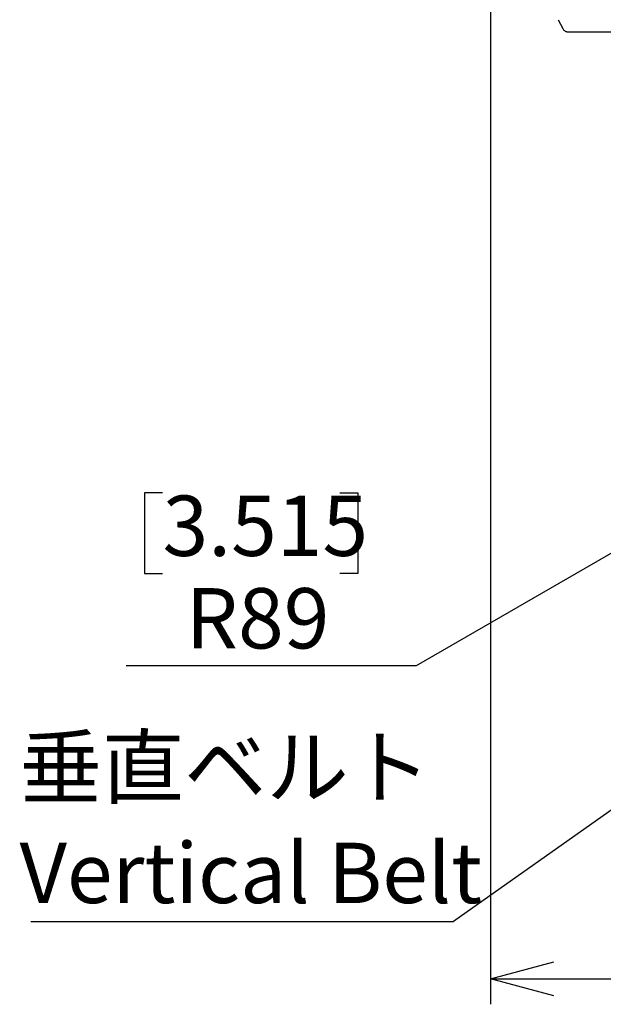
# Model space of a CAD drawing. Units: millimetres. Extents: x 207 to 2007, y 88 to 2868.
# Drawn here: x 987 to 1217, y 1280 to 1669 of the extents above; entities that cross this region are included whole.
import ezdxf

# ---------------------------------------------------------------- set-up
doc = ezdxf.new("R2010")
doc.units = ezdxf.units.MM
doc.header["$LTSCALE"] = 10
doc.layers.add('WAKU', color=7, linetype='Continuous')
doc.styles.add('SLDTEXTSTYLE0', font='TXT', dxfattribs={"width": 0.7, "bigfont": 'bigfont'})
doc.styles.get("Standard").update_dxf_attribs({"font": 'txt', "bigfont": 'bigfont'})
doc.dimstyles.new('SLDDIMSTYLE0', dxfattribs={"dimtxt": 27.285156, "dimasz": 25, "dimexe": 0, "dimexo": 0.0625, "dimgap": 6.821289, "dimtad": 0, "dimtih": 1, "dimtoh": 1, "dimdec": 0, "dimlfac": 0.7, "dimrnd": 1e-09, "dimzin": 12, "dimdsep": 46, "dimtxsty": 'SLDTEXTSTYLE0', "dimblk1": 'OPEN30', "dimblk2": 'OPEN30', "dimsah": 1, "dimcen": 0, "dimadec": 0, "dimazin": 3, "dimtfac": 1, "dimtdec": 0, "dimtofl": 0, "dimtmove": 0, "dimatfit": 3, "dimldrblk": 'OPEN30', "dimfxl": 1, "dimfrac": 2, "dimtolj": 1, "dimtzin": 12, "dimarcsym": 0})
doc.dimstyles.new('SLDDIMSTYLE1', dxfattribs={"dimtxt": 27.285156, "dimasz": 25, "dimexe": 0, "dimexo": 0.0625, "dimgap": 6.821289, "dimtad": 3, "dimdec": 1, "dimlfac": 0.7, "dimrnd": 1e-09, "dimzin": 12, "dimdsep": 46, "dimtxsty": 'SLDTEXTSTYLE0', "dimblk1": 'OPEN30', "dimblk2": 'OPEN30', "dimsah": 1, "dimcen": 0.09, "dimadec": 0, "dimazin": 3, "dimtfac": 1, "dimtdec": 1, "dimtofl": 0, "dimtmove": 0, "dimatfit": 3, "dimldrblk": 'OPEN30', "dimfxl": 1, "dimfrac": 2, "dimtolj": 1, "dimtzin": 12, "dimarcsym": 0})
doc.dimstyles.new('SLDDIMSTYLE4', dxfattribs={"dimtxt": 0.18, "dimasz": 10, "dimexe": 0, "dimexo": 0.0625, "dimgap": 0, "dimtad": 0, "dimtih": 1, "dimtoh": 1, "dimdec": 0, "dimrnd": 1e-09, "dimzin": 0, "dimdsep": 46, "dimtxsty": 'Standard', "dimblk1": 'DOT', "dimblk2": 'DOT', "dimsah": 1, "dimcen": 0.09, "dimadec": 0, "dimazin": 0, "dimtfac": 10, "dimtdec": 0, "dimtofl": 0, "dimtmove": 0, "dimatfit": 3, "dimldrblk": 'DOT', "dimfxl": 1, "dimfrac": 2, "dimtolj": 1, "dimtzin": 0, "dimarcsym": 0})

# ---------------------------------------------------------------- blocks, each defined once
blk = doc.blocks.new('_Open30')
at = {"color": 0, "linetype": 'ByBlock', "lineweight": -2}
for p, q in [((-1, 0.267949), (0, 0)), ((0, 0), (-1, -0.267949)), ((0, 0), (-1, 0))]:
    blk.add_line(p, q, dxfattribs=at)
blk = doc.blocks.new('_D')
at = {"layer": 'WAKU'}
for p, q in [((1392.42, 1557.51), (1281.97, 1493.74)), ((1281.97, 1493.74), (1143.48, 1413.78)), ((1043.34, 1482.06), (1036.18, 1482.06)), ((1036.18, 1482.06), (1036.18, 1450.31)), ((1113.28, 1482.06), (1120.44, 1482.06)), ((1120.44, 1482.06), (1120.44, 1450.31)), ((1036.18, 1450.31), (1043.34, 1450.31)), ((1120.44, 1450.31), (1113.28, 1450.31)), ((1143.48, 1413.78), (1029.02, 1413.78))]:
    blk.add_line(p, q, dxfattribs=at)
blk.add_arc((1392.42, 1557.51), 127.54, 205.5169, 355.5169, dxfattribs=at)
at = {"layer": 'WAKU', "xscale": 25, "yscale": 25, "rotation": 30}
blk.add_blockref('_Open30', (1281.97, 1493.74), dxfattribs=at)
at = {"layer": 'WAKU', "char_height": 23.812, "attachment_point": 1, "style": 'SLDTEXTSTYLE0'}
for s, insert in [('3.515', (1043.34, 1481)), ('R89', (1052.52, 1444.48))]:
    blk.add_mtext(s, dxfattribs=dict(at, insert=insert))
blk = doc.blocks.new('_D_1')
at = {"layer": 'WAKU'}
for p, q in [((1172.81, 1679.48), (1172.81, 1280.23)), ((1612.03, 1679.48), (1612.03, 1280.23)), ((1356.7, 1358.5), (1349.54, 1358.5)), ((1349.54, 1358.5), (1349.54, 1326.75)), ((1442.52, 1358.5), (1449.68, 1358.5)), ((1449.68, 1358.5), (1449.68, 1326.75)), ((1349.54, 1326.75), (1356.7, 1326.75)), ((1449.68, 1326.75), (1442.52, 1326.75)), ((1172.81, 1290.23), (1612.03, 1290.23))]:
    blk.add_line(p, q, dxfattribs=at)
at = {"layer": 'WAKU', "xscale": 25, "yscale": 25, "rotation": 180}
blk.add_blockref('_Open30', (1172.81, 1290.23), dxfattribs=at)
at = {"layer": 'WAKU', "xscale": 25, "yscale": 25}
blk.add_blockref('_Open30', (1612.03, 1290.23), dxfattribs=at)
at = {"layer": 'WAKU', "char_height": 23.812, "attachment_point": 1, "style": 'SLDTEXTSTYLE0'}
for s, insert in [('12.105', (1356.7, 1357.45)), ('%%c', (1349.56, 1320.92)), ('307.5', (1379.72, 1320.92))]:
    blk.add_mtext(s, dxfattribs=dict(at, insert=insert))
blk = doc.blocks.new('SW_NOTE_7')
at = {"layer": 'WAKU', "color": 0}
blk.add_line((-166.96, 0), (0, 0), dxfattribs=at)
at = {"layer": 'WAKU', "color": 0, "attachment_point": 1, "style": 'SLDTEXTSTYLE0'}
for s, insert, char_height in [('垂直ベルト', (-171.38, 72.79), 23.812), ('Vertical Belt', (-171.38, 31.04), 23.8125)]:
    blk.add_mtext(s, dxfattribs=dict(at, insert=insert, char_height=char_height))
blk = doc.blocks.new('_Dot')
at = {"color": 0, "linetype": 'ByBlock', "lineweight": -2}
blk.add_line((-0.5, 0), (-1, 0), dxfattribs=at)
at = {"color": 0, "linetype": 'ByBlock', "const_width": 0.5}
blk.add_lwpolyline([(-0.25, 0, 1), (0.25, 0, 1)], format="xyb", close=True, dxfattribs=at)

msp = doc.modelspace()

# ---------------------------------------------------------------- linework, layer by layer
at = {"color": 7, "linetype": 'Continuous', "lineweight": 25}
for p, q in [((1199.52, 1668.82), (1201.35, 1665.34)), ((1202.95, 1664.08), (1281.25, 1664.08))]:
    msp.add_line(p, q, dxfattribs=at)
msp.add_open_spline([(1201.35, 1665.34), (1201.44, 1665.18), (1201.64, 1664.85), (1201.97, 1664.48), (1202.33, 1664.23), (1202.66, 1664.1), (1202.87, 1664.09), (1202.95, 1664.08)], degree=3, knots=[0, 0, 0, 0, 0.213533, 0.433388, 0.64687, 0.866296, 1, 1, 1, 1], dxfattribs=at)

# ---------------------------------------------------------------- block references
at = {"layer": 'WAKU'}
msp.add_blockref('SW_NOTE_7', (1158.27, 1312.95), dxfattribs=at)

# ---------------------------------------------------------------- dimensions: what is measured, and where the dimension line sits
dim = msp.add_linear_dim(base=(1612.03, 1290.23), p1=(1172.81, 1689.48), p2=(1612.03, 1689.48), text='%%c<>', dimstyle='SLDDIMSTYLE1', dxfattribs=at)
dim.commit()
dim.dimension.update_dxf_attribs({"geometry": '_D_1', "text_midpoint": (1399.61, 1290.23), "dimtype": 160})
dim = msp.add_radius_dim(center=(1392.42, 1557.51), mpoint=(1281.97, 1493.74), dimstyle='SLDDIMSTYLE0', dxfattribs=at)
dim.commit()
dim.dimension.update_dxf_attribs({"geometry": '_D', "text_midpoint": (1078.31, 1450.31), "dimtype": 164})

# ---------------------------------------------------------------- leaders
msp.add_leader([(1380.05, 1469.67), (1158.27, 1312.95)], dimstyle='SLDDIMSTYLE4', dxfattribs=at)

doc.saveas('drawing.dxf')
